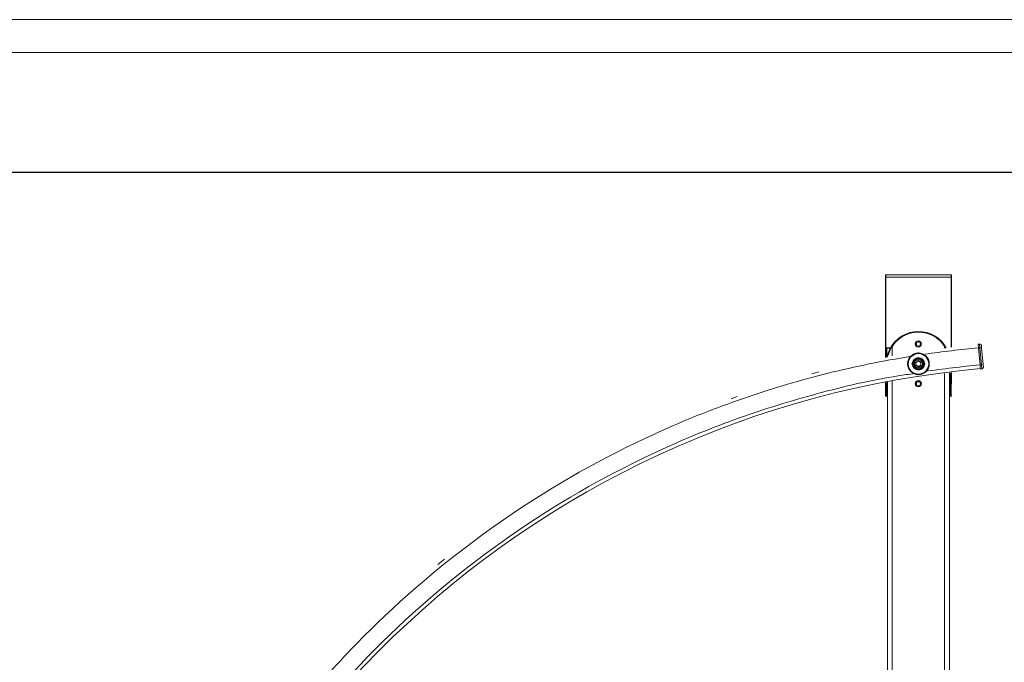
# Model space of a CAD drawing. Units: inches. Extents: x 1155 to 5591, y 559 to 3695.
# Drawn here: x 2778 to 4363, y 2660 to 3695 of the extents above; entities that cross this region are included whole.
import ezdxf

# ---------------------------------------------------------------- set-up
doc = ezdxf.new("R2010")
doc.units = ezdxf.units.IN
doc.header["$MEASUREMENT"] = 0
for name, color, linetype, lineweight in [('9_dwg', 8, 'Continuous', 9), ('G-ANNO-TTLB', 6, 'Continuous', 9), ('G-ANNO-TTLB-THIN', 151, 'Continuous', 9), ('HAGS-ST-Black', 7, 'Continuous', 9), ('HAGS-ST-SS', 7, 'Continuous', 9), ('HAGS-ST-Vibrant Green', 7, 'Continuous', 9)]:
    doc.layers.add(name, color=color, linetype=linetype, lineweight=lineweight)

# ---------------------------------------------------------------- blocks, each defined once
blk = doc.blocks.new('9_dwg-328939-North')
at = {"layer": 'HAGS-ST-Black'}
for p, q in [((10829.2, 1417.3), (10827.2, 1417.2)), ((10829.2, 1417.3), (10827.2, 1417.2)), ((10827.8, 1411.2), (10829.8, 1411.4)), ((10830.2, 1383.9), (10827.8, 1411.2)), ((10827.8, 1411.2), (10830.3, 1383.3)), ((10829.2, 1417.3), (10829.8, 1411.4)), ((10829.8, 1411.4), (10832.7, 1411.6)), ((10829.8, 1411.4), (10832.3, 1383.5)), ((10832.5, 1414.6), (10832.5, 1413.8)), ((10832.5, 1413.8), (10832.5, 1414.6)), ((10832.5, 1414.6), (10832.5, 1413.8)), ((10832.7, 1411.6), (10832.5, 1414.6)), ((10835.3, 1383.8), (10832.7, 1411.6)), ((10835.3, 1383.8), (10832.7, 1411.6)), ((10832.3, 1383.5), (10830.3, 1383.3)), ((10830.6, 1380), (10830.8, 1377.3)), ((10835.3, 1383.8), (10832.3, 1383.5)), ((10832.3, 1383.5), (10832.8, 1377.5)), ((10835.5, 1380.8), (10835.3, 1383.8)), ((10835.5, 1381.6), (10835.5, 1380.8)), ((10835.5, 1380.8), (10835.5, 1381.6)), ((10835.5, 1381.6), (10835.5, 1380.8)), ((10570.7, 1372.8), (10559.5, 1369.8)), ((10830.8, 1377.3), (10832.8, 1377.5)), ((10830.8, 1377.3), (10832.8, 1377.5)), ((10439.5, 1332.8), (10429.5, 1329.3)), ((9968.3, 1071.2), (9957.5, 1062.5))]:
    blk.add_line(p, q, dxfattribs=at)
at = {"layer": 'HAGS-ST-Black', "flags": 128}
for points in [[(10827.3, 1415.9), (10827.3, 1416.6), (10827.2, 1417), (10827.2, 1417.2)], [(10827.8, 1411.3), (10827.6, 1412.6), (10827.5, 1413.9), (10827.4, 1415)], [(10829.7, 1417.3), (10829.8, 1417.3), (10829.9, 1417.3), (10830, 1417.3), (10830.2, 1417.3), (10830.3, 1417.2), (10830.4, 1417.2), (10830.5, 1417.2), (10830.6, 1417.1), (10830.7, 1417.1), (10830.8, 1417), (10830.9, 1417), (10831.1, 1416.9)], [(10829.7, 1417.3), (10829.8, 1417.3), (10829.9, 1417.3), (10830, 1417.3), (10830.2, 1417.3), (10830.3, 1417.2), (10830.4, 1417.2), (10830.5, 1417.2), (10830.6, 1417.1), (10830.7, 1417.1), (10830.8, 1417), (10830.9, 1417), (10831.1, 1416.9)], [(10831.6, 1416.5), (10831.7, 1416.4), (10831.8, 1416.3), (10831.9, 1416.2), (10831.9, 1416.1), (10832, 1416), (10832.1, 1415.9), (10832.1, 1415.8), (10832.2, 1415.7), (10832.2, 1415.6), (10832.3, 1415.5), (10832.3, 1415.4), (10832.3, 1415.2), (10832.4, 1415.1), (10832.4, 1415), (10832.4, 1414.9), (10832.5, 1414.8), (10832.5, 1414.7), (10832.5, 1414.6)], [(10831.6, 1416.5), (10831.7, 1416.4), (10831.8, 1416.3), (10831.9, 1416.2), (10831.9, 1416.1), (10832, 1416), (10832.1, 1415.9), (10832.1, 1415.8), (10832.2, 1415.7), (10832.2, 1415.6), (10832.3, 1415.5), (10832.3, 1415.4), (10832.3, 1415.2), (10832.4, 1415.1), (10832.4, 1415), (10832.4, 1414.9), (10832.5, 1414.8), (10832.5, 1414.7), (10832.5, 1414.6)], [(10830.6, 1380.2), (10830.5, 1381.3), (10830.4, 1382.5)], [(10835.5, 1380.8), (10835.5, 1380.6), (10835.5, 1380.5), (10835.5, 1380.4), (10835.5, 1380.3), (10835.5, 1380.2), (10835.5, 1380), (10835.5, 1379.9), (10835.5, 1379.8), (10835.4, 1379.7), (10835.4, 1379.6), (10835.4, 1379.5), (10835.3, 1379.4), (10835.3, 1379.2), (10835.2, 1379.1), (10835.2, 1379), (10835.1, 1378.9), (10835, 1378.8), (10835, 1378.7)], [(10835.5, 1380.8), (10835.5, 1380.6), (10835.5, 1380.5), (10835.5, 1380.4), (10835.5, 1380.3), (10835.5, 1380.2), (10835.5, 1380), (10835.5, 1379.9), (10835.5, 1379.8), (10835.4, 1379.7), (10835.4, 1379.6), (10835.4, 1379.5), (10835.3, 1379.4), (10835.3, 1379.2), (10835.2, 1379.1), (10835.2, 1379), (10835.1, 1378.9), (10835, 1378.8), (10835, 1378.7)], [(10834.5, 1378.2), (10834.4, 1378.1), (10834.3, 1378.1), (10834.2, 1378), (10834.1, 1377.9), (10834, 1377.9), (10833.9, 1377.8), (10833.8, 1377.8), (10833.7, 1377.7), (10833.5, 1377.7), (10833.4, 1377.6), (10833.3, 1377.6)], [(10834.5, 1378.2), (10834.4, 1378.1), (10834.3, 1378.1), (10834.2, 1378), (10834.1, 1377.9), (10834, 1377.9), (10833.9, 1377.8), (10833.8, 1377.8), (10833.7, 1377.7), (10833.5, 1377.7), (10833.4, 1377.6), (10833.3, 1377.6)]]:
    blk.add_lwpolyline(points, dxfattribs=at)
at = {"layer": 'HAGS-ST-Black'}
for centre, radius, start, end in [((10829.5, 1414.4), 3, 5.1644, 95.1644), ((10829.5, 1414.4), 3, 5.1644, 50.1644), ((10829.5, 1414.4), 3, 5.1644, 50.1644), ((10829.5, 1414.4), 3, 5.1644, 50.1644), ((10731, 1385.6), 10.5, 173.619, 182.6456), ((10731, 1385.6), 10.5, 353.619, 1.8993), ((10832.5, 1380.5), 3, 275.1644, 5.1644), ((10832.5, 1380.5), 3, 320.1644, 5.1644), ((10832.5, 1380.5), 3, 320.1644, 5.1644), ((10832.5, 1380.5), 3, 320.1644, 5.1644), ((10971.8, -181), 1565.3, 95.1681, 172.7842)]:
    blk.add_arc(centre, radius, start, end, dxfattribs=at)
for points in [[(10827.8, 1411.3), (10798.8, 1408.7), (10769.9, 1405.3), (10741.1, 1401.1)], [(10741.4, 1373.3), (10770.9, 1377.6), (10800.6, 1381.2), (10830.2, 1383.9)]]:
    blk.add_open_spline(points, degree=3, dxfattribs=at)
for points, knots in [([(10717.2, 1397.4), (10709.3, 1396.1), (10656.8, 1387.2), (10560.6, 1366), (10431, 1325.6), (10263.4, 1257.3), (10065.8, 1145.6), (9854.8, 973.6), (9675.8, 768.4), (9557.8, 574.6), (9483.7, 409.3), (9446.1, 299.3), (9426.1, 230.9), (9419.7, 205.8)], [-0.948606, -0.948606, -0.948606, -0.948606, -0.9375, -0.875, -0.8125, -0.75, -0.625, -0.5, -0.375, -0.25, -0.1875, -0.125, -0.0891923, -0.0891923, -0.0891923, -0.0891923]), ([(9447.1, 198.6), (9453.5, 224.4), (9472.4, 292.8), (9510.6, 401.7), (9583.3, 563.8), (9699.5, 753.7), (9875.3, 954.9), (10082.5, 1123.5), (10276.4, 1232.8), (10440.9, 1299.9), (10568.1, 1339.1), (10663.3, 1361.4), (10715.9, 1368.9), (10724.6, 1370.1)], [-0.9124701, -0.9124701, -0.9124701, -0.9124701, -0.875, -0.8125, -0.75, -0.625, -0.5, -0.375, -0.25, -0.1875, -0.125, -0.0625, -0.0500653, -0.0500653, -0.0500653, -0.0500653])]:
    blk.add_open_spline(points, degree=3, knots=knots, dxfattribs=at)
at = {"layer": 'HAGS-ST-SS'}
for p, q in [((10678, 1525.1), (10678, 1528.6)), ((10678, 1528.6), (10678, 1525.1)), ((10678, 1525.1), (10678, 1411.3)), ((10678, 1411.3), (10678, 1525.1)), ((10678.5, 1525.1), (10678, 1525.1)), ((10783.5, 1529.1), (10678.5, 1529.1)), ((10678.5, 1525.1), (10678.5, 1529.1)), ((10678.5, 1529.1), (10783.5, 1529.1)), ((10678.5, 1411.3), (10678.5, 1525.1)), ((10678.5, 1525.1), (10783.5, 1525.1)), ((10783.5, 1529.1), (10783.5, 1525.1)), ((10784, 1525.1), (10783.5, 1525.1)), ((10783.5, 1525.1), (10783.5, 1412.4)), ((10784, 1525.1), (10784, 1528.6)), ((10784, 1528.6), (10784, 1525.1)), ((10784, 1412.4), (10784, 1525.1)), ((10784, 1525.1), (10784, 1412.4)), ((10678, 1411.3), (10678, 1396.2)), ((10678, 1396.2), (10678, 1411.3)), ((10678, 1411.3), (10678, 1396.2)), ((10678, 1410.1), (10678, 1411.3)), ((10678.5, 1411.3), (10678, 1411.3)), ((10678.5, 1409.9), (10678.5, 1411.3)), ((10680, 1411.3), (10678.5, 1411.3)), ((10679, 1409.9), (10679, 1411.3)), ((10679, 1409.9), (10679, 1411.3)), ((10680, 1411.3), (10680, 1410.6)), ((10686.1, 1411.3), (10680, 1411.3)), ((10680, 1411.3), (10680, 1410.6)), ((10680, 1410.6), (10680, 1409.9)), ((10685.8, 1410.6), (10680, 1410.6)), ((10680, 1410.6), (10680, 1409.9)), ((10686.9, 1410.6), (10685.8, 1410.6)), ((10687, 1410.8), (10686.1, 1411.3)), ((10678, 1395.6), (10678, 1410.1)), ((10678.5, 1395.7), (10678.5, 1409.9)), ((10678.5, 1409.9), (10680, 1409.9)), ((10680, 1409.5), (10680, 1400.3)), ((10681.6, 1400.3), (10680, 1400.3)), ((10680, 1400.3), (10680, 1399.7)), ((10680, 1400), (10682.5, 1400)), ((10680, 1399.8), (10680, 1396.4)), ((10680, 1399.7), (10682.4, 1399.6)), ((10680, 1399.6), (10682.3, 1399.6)), ((10680.3, 1397), (10680.3, 1400.3)), ((10681, 1400), (10680.3, 1400)), ((10681, 1399.7), (10680.3, 1399.7)), ((10680.3, 1399.6), (10681, 1399.6)), ((10727, 1388), (10731, 1390.4)), ((10727, 1383.4), (10727, 1388)), ((10731, 1381), (10727, 1383.4)), ((10731, 1390.4), (10735.1, 1388)), ((10735.1, 1383.4), (10731, 1381)), ((10735.1, 1388), (10735.1, 1383.4)), ((10782, 1370.7), (10782, 1333.6)), ((10783.5, 1370.9), (10783.5, 1333.6)), ((10784, 1371.6), (10784, 1369.4)), ((10784, 1369.4), (10784, 1371.6)), ((10784, 1370.9), (10784, 1370.9)), ((10784, 1369.4), (10784, 1353.1)), ((10784, 1353.1), (10784, 1369.4)), ((10678, 1355.2), (10678, 1355.2)), ((10678.5, 1333.6), (10678.5, 1355.7)), ((10680, 1356), (10680, 1333.6)), ((10678.5, 1333.6), (10680, 1333.6)), ((10782, 1333.6), (10783.5, 1333.6))]:
    blk.add_line(p, q, dxfattribs=at)
at = {"layer": 'HAGS-ST-SS', "flags": 128}
for points in [[(10678, 1528.6), (10678, 1528.6), (10678, 1528.6), (10678, 1528.6), (10678.1, 1528.7), (10678.1, 1528.7), (10678.1, 1528.7), (10678.1, 1528.7), (10678.1, 1528.7), (10678.1, 1528.8), (10678.1, 1528.8), (10678.1, 1528.8), (10678.1, 1528.8), (10678.1, 1528.8), (10678.1, 1528.8), (10678.1, 1528.9), (10678.1, 1528.9), (10678.2, 1528.9), (10678.2, 1528.9), (10678.2, 1528.9), (10678.2, 1528.9), (10678.2, 1529), (10678.2, 1529), (10678.2, 1529), (10678.3, 1529), (10678.3, 1529), (10678.3, 1529), (10678.3, 1529), (10678.3, 1529), (10678.3, 1529), (10678.4, 1529), (10678.4, 1529.1), (10678.4, 1529.1), (10678.4, 1529.1), (10678.4, 1529.1), (10678.5, 1529.1), (10678.5, 1529.1), (10678.5, 1529.1)], [(10678, 1528.6), (10678, 1528.6), (10678, 1528.6), (10678, 1528.6), (10678, 1528.5), (10678, 1528.5), (10678, 1528.5), (10678, 1528.4), (10678, 1528.4), (10678, 1528.4), (10678, 1528.3), (10678, 1528.2), (10678, 1528.2), (10678, 1528.1), (10678, 1528), (10678, 1528), (10678, 1527.9), (10678, 1527.8), (10678, 1527.7), (10678, 1527.6), (10678, 1527.5), (10678, 1527.4), (10678, 1527.3), (10678, 1527.2), (10678, 1527.1), (10678, 1527), (10678, 1526.9), (10678, 1526.7), (10678, 1526.6), (10678, 1526.5), (10678, 1526.4), (10678, 1526.2), (10678, 1526.1), (10678, 1526), (10678, 1525.8), (10678, 1525.7), (10678, 1525.5), (10678, 1525.4), (10678, 1525.3), (10678, 1525.1), (10678, 1525.1)], [(10678, 1525.1), (10678, 1525.2), (10678, 1525.4), (10678, 1525.5), (10678, 1525.6), (10678, 1525.8), (10678, 1525.9), (10678, 1526.1), (10678, 1526.2), (10678, 1526.3), (10678, 1526.4), (10678, 1526.6), (10678, 1526.7), (10678, 1526.8), (10678, 1526.9), (10678, 1527.1), (10678, 1527.2), (10678, 1527.3), (10678, 1527.4), (10678, 1527.5), (10678, 1527.6), (10678, 1527.7), (10678, 1527.8), (10678, 1527.9), (10678, 1528), (10678, 1528), (10678, 1528.1), (10678, 1528.2), (10678, 1528.2), (10678, 1528.3), (10678, 1528.3), (10678, 1528.4), (10678, 1528.4), (10678, 1528.5), (10678, 1528.5), (10678, 1528.5), (10678, 1528.6), (10678, 1528.6), (10678, 1528.6), (10678, 1528.6)], [(10783.6, 1529.1), (10783.6, 1529.1), (10783.6, 1529.1), (10783.6, 1529.1), (10783.7, 1529.1), (10783.7, 1529.1), (10783.7, 1529.1), (10783.7, 1529.1), (10783.7, 1529), (10783.8, 1529), (10783.8, 1529), (10783.8, 1529), (10783.8, 1529), (10783.8, 1529), (10783.8, 1529), (10783.9, 1529), (10783.9, 1529), (10783.9, 1528.9), (10783.9, 1528.9), (10783.9, 1528.9), (10783.9, 1528.9), (10783.9, 1528.9), (10784, 1528.9), (10784, 1528.9), (10784, 1528.8), (10784, 1528.8), (10784, 1528.8), (10784, 1528.8), (10784, 1528.8), (10784, 1528.7), (10784, 1528.7), (10784, 1528.7), (10784, 1528.7), (10784, 1528.7), (10784, 1528.6), (10784, 1528.6), (10784, 1528.6), (10784, 1528.6), (10784, 1528.6)], [(10687, 1410.8), (10688, 1412.6), (10689.1, 1414.3), (10690.2, 1415.9), (10691.4, 1417.5), (10692.7, 1419.1), (10694.1, 1420.6), (10695.5, 1422), (10696.9, 1423.4), (10698.5, 1424.8), (10700, 1426), (10701.6, 1427.2), (10703.3, 1428.4), (10705, 1429.5), (10706.8, 1430.5), (10708.6, 1431.4), (10710.4, 1432.3), (10712.2, 1433.1), (10714.1, 1433.8), (10716, 1434.4), (10718, 1435), (10719.9, 1435.5), (10721.9, 1435.9), (10723.9, 1436.2), (10725.9, 1436.4), (10727.9, 1436.6), (10730, 1436.7), (10732, 1436.7), (10734, 1436.6), (10736, 1436.4), (10738, 1436.2), (10740, 1435.9), (10742, 1435.5), (10743.9, 1435), (10745.9, 1434.5), (10747.8, 1433.8), (10749.7, 1433.1), (10751.6, 1432.3), (10753.4, 1431.5), (10755.2, 1430.6), (10756.9, 1429.6), (10758.6, 1428.5), (10760.3, 1427.3), (10761.9, 1426.1), (10763.5, 1424.9), (10765, 1423.5), (10766.5, 1422.2), (10767.9, 1420.7), (10769.2, 1419.2), (10770.5, 1417.7), (10771.8, 1416.1), (10772.9, 1414.4), (10774, 1412.7), (10774.8, 1411.3)], [(10678, 1411.3), (10678, 1411.2), (10678, 1411), (10678, 1410.9), (10678, 1410.7), (10678, 1410.6), (10678, 1410.5), (10678, 1410.3), (10678, 1410.2), (10678, 1410.1)], [(10686.1, 1411.3), (10686, 1411), (10685.8, 1410.6)], [(10732, 1413.9), (10731, 1413.6), (10729.6, 1414.2)], [(10678, 1410.1), (10678, 1406), (10678, 1402), (10678, 1398.1), (10678, 1396.2)], [(10681.6, 1400.3), (10681.8, 1400.1), (10682, 1399.9), (10682.1, 1399.7), (10682.2, 1399.6), (10682.3, 1399.6), (10682.4, 1399.6)], [(10722, 1385.6), (10722.1, 1386), (10722.1, 1386.3), (10722.1, 1386.7), (10722.2, 1387.1), (10722.2, 1387.4), (10722.3, 1387.8), (10722.4, 1388.1), (10722.5, 1388.5), (10722.6, 1388.8), (10722.8, 1389.1), (10722.9, 1389.5), (10723.1, 1389.8), (10723.2, 1390.1), (10723.4, 1390.4), (10723.6, 1390.7), (10723.8, 1391), (10724, 1391.3), (10724.3, 1391.6), (10724.5, 1391.8), (10724.8, 1392.1), (10725, 1392.3), (10725.3, 1392.6), (10725.6, 1392.8), (10725.9, 1393), (10726.2, 1393.2), (10726.5, 1393.4), (10726.8, 1393.6), (10727.1, 1393.7), (10727.5, 1393.9), (10727.8, 1394), (10728.1, 1394.1), (10728.5, 1394.2), (10728.8, 1394.3), (10729.2, 1394.4), (10729.5, 1394.5), (10729.9, 1394.5), (10730.2, 1394.6), (10730.6, 1394.6), (10730.9, 1394.6), (10731.3, 1394.6), (10731.7, 1394.6), (10732, 1394.6), (10732.4, 1394.5), (10732.7, 1394.5), (10733.1, 1394.4), (10733.4, 1394.3), (10733.8, 1394.2), (10734.1, 1394.1), (10734.5, 1393.9), (10734.8, 1393.8), (10735.1, 1393.7), (10735.4, 1393.5), (10735.7, 1393.3), (10736, 1393.1), (10736.3, 1392.9), (10736.6, 1392.7), (10736.9, 1392.5), (10737.2, 1392.2), (10737.4, 1392), (10737.7, 1391.7), (10737.9, 1391.4), (10738.1, 1391.2), (10738.4, 1390.9), (10738.6, 1390.6), (10738.8, 1390.3), (10738.9, 1390), (10739.1, 1389.6), (10739.3, 1389.3), (10739.4, 1389), (10739.5, 1388.6), (10739.6, 1388.3), (10739.7, 1388), (10739.8, 1387.6), (10739.9, 1387.2), (10740, 1386.9), (10740, 1386.5), (10740, 1386.2), (10740, 1385.8), (10740, 1385.6)], [(10740, 1385.6), (10740, 1385.3), (10740, 1384.9), (10740, 1384.5), (10739.9, 1384.2), (10739.9, 1383.8), (10739.8, 1383.5), (10739.7, 1383.1), (10739.6, 1382.8), (10739.5, 1382.5), (10739.3, 1382.1), (10739.2, 1381.8), (10739, 1381.5), (10738.9, 1381.2), (10738.7, 1380.8), (10738.5, 1380.5), (10738.3, 1380.2), (10738, 1380), (10737.8, 1379.7), (10737.6, 1379.4), (10737.3, 1379.2), (10737.1, 1378.9), (10736.8, 1378.7), (10736.5, 1378.5), (10736.2, 1378.3), (10735.9, 1378), (10735.6, 1377.9), (10735.3, 1377.7), (10735, 1377.5), (10734.6, 1377.4), (10734.3, 1377.2), (10734, 1377.1), (10733.6, 1377), (10733.3, 1376.9), (10732.9, 1376.8), (10732.6, 1376.8), (10732.2, 1376.7), (10731.9, 1376.7), (10731.5, 1376.6), (10731.1, 1376.6), (10730.8, 1376.6), (10730.4, 1376.6), (10730.1, 1376.7), (10729.7, 1376.7), (10729.4, 1376.8), (10729, 1376.9), (10728.7, 1376.9), (10728.3, 1377), (10728, 1377.2), (10727.6, 1377.3), (10727.3, 1377.4), (10727, 1377.6), (10726.7, 1377.8), (10726.3, 1377.9), (10726, 1378.1), (10725.7, 1378.3), (10725.5, 1378.6), (10725.2, 1378.8), (10724.9, 1379), (10724.7, 1379.3), (10724.4, 1379.5), (10724.2, 1379.8), (10723.9, 1380.1), (10723.7, 1380.4), (10723.5, 1380.7), (10723.3, 1381), (10723.2, 1381.3), (10723, 1381.6), (10722.8, 1381.9), (10722.7, 1382.3), (10722.6, 1382.6), (10722.5, 1382.9), (10722.4, 1383.3), (10722.3, 1383.6), (10722.2, 1384), (10722.1, 1384.4), (10722.1, 1384.7), (10722.1, 1385.1), (10722, 1385.4), (10722, 1385.6)], [(10739, 1385.7), (10739, 1386), (10739, 1386.3), (10739, 1386.7), (10738.9, 1387), (10738.9, 1387.3), (10738.8, 1387.6), (10738.7, 1387.9), (10738.6, 1388.2), (10738.5, 1388.5), (10738.4, 1388.8), (10738.3, 1389.1), (10738.1, 1389.4), (10738, 1389.7), (10737.8, 1389.9), (10737.6, 1390.2), (10737.5, 1390.5), (10737.3, 1390.7), (10737.1, 1391), (10736.8, 1391.2), (10736.6, 1391.4), (10736.4, 1391.6), (10736.1, 1391.9), (10735.9, 1392.1), (10735.6, 1392.2), (10735.4, 1392.4), (10735.1, 1392.6), (10734.8, 1392.7), (10734.5, 1392.9), (10734.2, 1393), (10733.9, 1393.1), (10733.6, 1393.3), (10733.3, 1393.4), (10733, 1393.4), (10732.7, 1393.5), (10732.4, 1393.6), (10732.1, 1393.6), (10731.8, 1393.7), (10731.5, 1393.7), (10731.1, 1393.7), (10730.8, 1393.7), (10730.5, 1393.7), (10730.2, 1393.6), (10729.9, 1393.6), (10729.5, 1393.6), (10729.2, 1393.5), (10728.9, 1393.4), (10728.6, 1393.3), (10728.3, 1393.2), (10728, 1393.1), (10727.7, 1393), (10727.4, 1392.8), (10727.1, 1392.7), (10726.9, 1392.5), (10726.6, 1392.3), (10726.3, 1392.2), (10726.1, 1392), (10725.8, 1391.8), (10725.6, 1391.6), (10725.4, 1391.3), (10725.1, 1391.1), (10724.9, 1390.9), (10724.7, 1390.6), (10724.5, 1390.4), (10724.4, 1390.1), (10724.2, 1389.8), (10724, 1389.5), (10723.9, 1389.3), (10723.7, 1389), (10723.6, 1388.7), (10723.5, 1388.4), (10723.4, 1388.1), (10723.3, 1387.8), (10723.2, 1387.5), (10723.2, 1387.1), (10723.1, 1386.8), (10723.1, 1386.5), (10723.1, 1386.2), (10723, 1385.9), (10723, 1385.7)], [(10723, 1385.7), (10723.1, 1385.4), (10723.1, 1385.1), (10723.1, 1384.7), (10723.1, 1384.4), (10723.2, 1384.1), (10723.3, 1383.8), (10723.4, 1383.5), (10723.5, 1383.2), (10723.6, 1382.9), (10723.7, 1382.6), (10723.8, 1382.3), (10723.9, 1382), (10724.1, 1381.7), (10724.3, 1381.4), (10724.4, 1381.2), (10724.6, 1380.9), (10724.8, 1380.7), (10725, 1380.4), (10725.2, 1380.2), (10725.5, 1380), (10725.7, 1379.7), (10725.9, 1379.5), (10726.2, 1379.3), (10726.5, 1379.1), (10726.7, 1379), (10727, 1378.8), (10727.3, 1378.6), (10727.6, 1378.5), (10727.9, 1378.4), (10728.1, 1378.2), (10728.4, 1378.1), (10728.8, 1378), (10729.1, 1377.9), (10729.4, 1377.9), (10729.7, 1377.8), (10730, 1377.8), (10730.3, 1377.7), (10730.6, 1377.7), (10731, 1377.7), (10731.3, 1377.7), (10731.6, 1377.7), (10731.9, 1377.7), (10732.2, 1377.8), (10732.5, 1377.8), (10732.9, 1377.9), (10733.2, 1378), (10733.5, 1378.1), (10733.8, 1378.2), (10734.1, 1378.3), (10734.4, 1378.4), (10734.7, 1378.6), (10734.9, 1378.7), (10735.2, 1378.9), (10735.5, 1379), (10735.8, 1379.2), (10736, 1379.4), (10736.3, 1379.6), (10736.5, 1379.8), (10736.7, 1380.1), (10736.9, 1380.3), (10737.2, 1380.5), (10737.4, 1380.8), (10737.5, 1381), (10737.7, 1381.3), (10737.9, 1381.6), (10738.1, 1381.8), (10738.2, 1382.1), (10738.3, 1382.4), (10738.5, 1382.7), (10738.6, 1383), (10738.7, 1383.3), (10738.8, 1383.6), (10738.8, 1383.9), (10738.9, 1384.2), (10739, 1384.6), (10739, 1384.9), (10739, 1385.2), (10739, 1385.5), (10739, 1385.7)], [(10784, 1371.7), (10784, 1371.5), (10784, 1371.3), (10784, 1371.1), (10784, 1370.9), (10784, 1370.8), (10784, 1370.6), (10784, 1370.4), (10784, 1370.2), (10784, 1370.1), (10784, 1369.9), (10784, 1369.8), (10784, 1369.6), (10784, 1369.5), (10784, 1369.4), (10784, 1369.4)], [(10784, 1369.4), (10784, 1369.5), (10784, 1369.6), (10784, 1369.8), (10784, 1369.9), (10784, 1370.1), (10784, 1370.2), (10784, 1370.4), (10784, 1370.6), (10784, 1370.8), (10784, 1370.9), (10784, 1371.1), (10784, 1371.3), (10784, 1371.5), (10784, 1371.7)], [(10784, 1369.4), (10784, 1367.4), (10784, 1365.5), (10784, 1363.8), (10784, 1362.2), (10784, 1360.7), (10784, 1359.3), (10784, 1358.1), (10784, 1357), (10784, 1356), (10784, 1355.2), (10784, 1354.5), (10784, 1354), (10784, 1353.5), (10784, 1353.3), (10784, 1353.1), (10784, 1353.1)], [(10784, 1353.1), (10784, 1353.2), (10784, 1353.4), (10784, 1353.8), (10784, 1354.2), (10784, 1354.9), (10784, 1355.6), (10784, 1356.5), (10784, 1357.6), (10784, 1358.8), (10784, 1360.1), (10784, 1361.5), (10784, 1363.1), (10784, 1364.7), (10784, 1366.5), (10784, 1368.5), (10784, 1369.4)], [(10678, 1355.7), (10678, 1355.1), (10678, 1352.6), (10678, 1350.3), (10678, 1348.1), (10678, 1346.1), (10678, 1344.2), (10678, 1342.5), (10678, 1340.9), (10678, 1339.5), (10678, 1338.2), (10678, 1337.1), (10678, 1336.2), (10678, 1335.4), (10678, 1334.9), (10678, 1334.4), (10678, 1334.2), (10678, 1334.1)], [(10678, 1334.1), (10678, 1334.2), (10678, 1334.5), (10678, 1334.9), (10678, 1335.5), (10678, 1336.3), (10678, 1337.2), (10678, 1338.3), (10678, 1339.5), (10678, 1341), (10678, 1342.6), (10678, 1344.3), (10678, 1346.2), (10678, 1348.2), (10678, 1350.4), (10678, 1352.8), (10678, 1355.3)], [(10732, 1349.9), (10731, 1349.6), (10729.6, 1350.2)], [(10678.5, 1333.6), (10678.5, 1333.6), (10678.5, 1333.6), (10678.5, 1333.6), (10678.5, 1333.6), (10678.4, 1333.6), (10678.4, 1333.6), (10678.4, 1333.6), (10678.4, 1333.6), (10678.4, 1333.7), (10678.4, 1333.7), (10678.3, 1333.7), (10678.3, 1333.7), (10678.3, 1333.7), (10678.3, 1333.7), (10678.3, 1333.7), (10678.2, 1333.7), (10678.2, 1333.7), (10678.2, 1333.7), (10678.2, 1333.8), (10678.2, 1333.8), (10678.2, 1333.8), (10678.2, 1333.8), (10678.1, 1333.8), (10678.1, 1333.8), (10678.1, 1333.9), (10678.1, 1333.9), (10678.1, 1333.9), (10678.1, 1333.9), (10678.1, 1333.9), (10678.1, 1333.9), (10678.1, 1334), (10678.1, 1334), (10678.1, 1334), (10678.1, 1334), (10678.1, 1334), (10678, 1334.1), (10678, 1334.1), (10678, 1334.1), (10678, 1334.1), (10678, 1334.1)], [(10784, 1334.1), (10784, 1334.1), (10784, 1334.1), (10784, 1334.1), (10784, 1334), (10784, 1334), (10784, 1334), (10784, 1334), (10784, 1334), (10784, 1333.9), (10784, 1333.9), (10784, 1333.9), (10784, 1333.9), (10784, 1333.9), (10784, 1333.9), (10784, 1333.8), (10783.9, 1333.8), (10783.9, 1333.8), (10783.9, 1333.8), (10783.9, 1333.8), (10783.9, 1333.8), (10783.9, 1333.7), (10783.9, 1333.7), (10783.8, 1333.7), (10783.8, 1333.7), (10783.8, 1333.7), (10783.8, 1333.7), (10783.8, 1333.7), (10783.8, 1333.7), (10783.7, 1333.7), (10783.7, 1333.7), (10783.7, 1333.6), (10783.7, 1333.6), (10783.7, 1333.6), (10783.7, 1333.6), (10783.6, 1333.6), (10783.6, 1333.6), (10783.6, 1333.6), (10783.6, 1333.6), (10783.6, 1333.6), (10783.5, 1333.6)]]:
    blk.add_lwpolyline(points, dxfattribs=at)
at = {"layer": 'HAGS-ST-SS'}
for centre, radius, start, end in [((10678.5, 1528.6), 0.5, 90, 180), ((10678.5, 1528.6), 0.5, 90, 180), ((10783.5, 1528.6), 0.5, 0, 90), ((10783.5, 1528.6), 0.5, 360, 90), ((10731, 1386.2), 51.5, 29.4088, 150.8301), ((10731, 1386.2), 50.5, 29.9364, 150.8301), ((10731, 1417.6), 4, 162.2525, 180), ((10731, 1417.6), 4, 180, 197.757), ((10731, 1417.6), 3.31, 0, 180), ((10731, 1417.6), 3.31, 180, 0), ((10731, 1417.6), 4, 56.4036, 111.7666), ((10731, 1417.6), 3.5, 90, 101.7563), ((10731, 1417.6), 3.5, 258.3112, 270), ((10731, 1417.6), 4, 80, 100), ((10731, 1417.6), 4, 260, 280), ((10731, 1417.6), 3.5, 78.3081, 90), ((10731, 1417.6), 3.5, 270, 281.7547), ((10731, 1417.6), 4, 0, 17.757), ((10731, 1417.6), 4, 342.2525, 0), ((10731, 1385.6), 17.5, 0, 180), ((10731, 1385.6), 16.5, 0, 180), ((10731, 1385.6), 17.5, 134.0093, 135), ((10731, 1385.6), 10, 0, 180), ((10731, 1385.6), 9, 60.0966, 180), ((10731, 1385.6), 17.5, 89.7059, 92.3352), ((10731, 1385.6), 17.5, 45, 45.3942), ((10731, 1385.6), 17.5, 180, 183.9679), ((10731, 1385.6), 17.5, 180, 0), ((10731, 1385.6), 16.5, 180, 0), ((10731, 1385.6), 10, 180, 0), ((10731, 1385.6), 9, 161.2048, 180), ((10731, 1385.6), 9, 180, 238.7676), ((10731, 1385.6), 9, 180, 198.7952), ((10731, 1385.7), 6.5, 0, 180), ((10731, 1385.7), 6.5, 180, 0), ((10731, 1385.7), 4.06, 121.8968, 180), ((10731, 1385.7), 4.06, 180, 240), ((10731, 1385.7), 4.06, 60, 120), ((10731, 1385.7), 4.06, 240, 300), ((10731, 1385.7), 4.17, 250.9769, 289.0081), ((10731, 1385.7), 4.17, 80, 100), ((10731, 1385.7), 4.06, 300, 0), ((10731, 1385.7), 4.06, 0, 58.1124), ((10731, 1385.6), 9, 0, 59.9236), ((10731, 1385.6), 9, 301.0614, 0), ((10731, 1385.6), 9, 0, 18.7952), ((10731, 1385.6), 9, 341.2048, 0), ((10731, 1385.6), 9, 7.3756, 16.1958), ((10731, 1385.6), 17.5, 0, 3.9679), ((10731, 1385.6), 17.5, 225, 225.9907), ((10731, 1385.6), 9, 241.4788, 298.7637), ((10731, 1385.6), 17.5, 267.6662, 270.2941), ((10731, 1385.6), 17.5, 314.6058, 315), ((10731, 1353.6), 4, 162.2525, 180), ((10731, 1353.6), 4, 180, 197.757), ((10731, 1353.6), 3.31, 0, 180), ((10731, 1353.6), 3.31, 180, 0), ((10731, 1353.6), 4, 56.4036, 111.7666), ((10731, 1353.6), 3.5, 90, 101.7547), ((10731, 1353.6), 3.5, 258.3081, 270), ((10731, 1353.6), 4, 80, 100), ((10731, 1353.6), 4, 260, 280), ((10731, 1353.6), 3.5, 78.3112, 90), ((10731, 1353.6), 3.5, 270, 281.7563), ((10731, 1353.6), 4, 0, 17.757), ((10731, 1353.6), 4, 342.2525, 0)]:
    blk.add_arc(centre, radius, start, end, dxfattribs=at)
for major_axis, ratio, start_param, end_param in [((-0.5, 0), 0.815253, 3.141593, 4.630089), ((0.5, 0), 0.815265, 0, 1.488496)]:
    blk.add_ellipse((10783.5, 1369.4), major_axis=major_axis, ratio=ratio, start_param=start_param, end_param=end_param, dxfattribs=at)
for points in [[(10685.9, 1410.6), (10685, 1409), (10683.4, 1405.6), (10682.1, 1402.1), (10681.6, 1400.3)], [(10682.4, 1399.6), (10682.9, 1401.5), (10684.1, 1405.2), (10685.8, 1408.7), (10686.7, 1410.4)], [(10686.7, 1410.4), (10686.8, 1410.5), (10686.8, 1410.6), (10686.9, 1410.7), (10687, 1410.8)], [(10727, 1417.6), (10727, 1418), (10727.1, 1418.4), (10727.2, 1418.8)], [(10730.4, 1421.6), (10730.8, 1421.6), (10731.3, 1421.6), (10731.7, 1421.6)], [(10734.9, 1418.8), (10735, 1418.4), (10735, 1418), (10735, 1417.6)], [(10678, 1410.1), (10678, 1410.1), (10678.1, 1410), (10678.2, 1410), (10678.3, 1409.9), (10678.5, 1409.9), (10678.5, 1409.9)], [(10727, 1353.6), (10727, 1354), (10727.1, 1354.4), (10727.2, 1354.8)], [(10730.4, 1357.6), (10730.8, 1357.6), (10731.3, 1357.6), (10731.7, 1357.6)], [(10734.9, 1354.8), (10735, 1354.4), (10735, 1354), (10735, 1353.6)]]:
    blk.add_open_spline(points, degree=3, dxfattribs=at)
for points, knots in [([(10686.7, 1410.4), (10686.7, 1410.4), (10686.7, 1410.3), (10686.5, 1410.4), (10686.2, 1410.4), (10686, 1410.5), (10685.9, 1410.6)], [0.0000021, 0.0000021, 0.0000021, 0.0000021, 0.25, 0.5, 0.75, 1, 1, 1, 1]), ([(10729.7, 1413.8), (10729.9, 1413.8), (10730.7, 1413.6), (10731.6, 1413.6), (10732.3, 1413.8), (10732.3, 1413.8)], [0.3944613, 0.3944613, 0.3944613, 0.3944613, 0.4444444, 0.5833333, 0.6056224, 0.6056224, 0.6056224, 0.6056224]), ([(10729.7, 1349.8), (10729.9, 1349.8), (10730.7, 1349.6), (10731.6, 1349.6), (10732.3, 1349.8), (10732.3, 1349.8)], [0.3944613, 0.3944613, 0.3944613, 0.3944613, 0.4444444, 0.5833333, 0.6056224, 0.6056224, 0.6056224, 0.6056224])]:
    blk.add_open_spline(points, degree=3, knots=knots, dxfattribs=at)
at = {"layer": 'HAGS-ST-Vibrant Green'}
for p, q in [((10689, 1398.4), (10689, 1413.2)), ((10773, 1411.1), (10773, 1413.2)), ((10681, 1402.4), (10681, 1397)), ((10681, 1397), (10681, 1400.3)), ((10773, 80.6), (10773, 1370.3)), ((10781, 80.6), (10781, 1371.3)), ((10781, 80.6), (10781, 1371.3)), ((10681, 1356.4), (10681, 346)), ((10681, 346), (10681, 1356.4)), ((10689, 346.8), (10689, 1358.2))]:
    blk.add_line(p, q, dxfattribs=at)
for centre, start, end in [((10731, 1417.6), 90, 270), ((10731, 1417.6), 270, 90), ((10731, 1353.6), 90, 270), ((10731, 1353.6), 270, 90)]:
    blk.add_arc(centre, 5, start, end, dxfattribs=at)
blk = doc.blocks.new('A3 NGANG - A3 NGANG-450190-Superstructure')
at = {"layer": 'G-ANNO-TTLB-THIN'}
for p, q in [((422.5, 296), (2.5, 296)), ((417.5, 291), (22.5, 291))]:
    blk.add_line(p, q, dxfattribs=at)

msp = doc.modelspace()

# ---------------------------------------------------------------- linework, layer by layer
msp.add_lwpolyline([(1492.8, 3449.1), (5474.4, 3449.1), (5474.4, 1615.1), (1492.8, 1615.1)], close=True)

# ---------------------------------------------------------------- block references
at = {"layer": '9_dwg', "color": 7}
msp.add_blockref('9_dwg-328939-North', (-6506.6, 1755.1), dxfattribs=at)
at = {"layer": 'G-ANNO-TTLB', "xscale": 10.56, "yscale": 10.56, "zscale": 10.56}
msp.add_blockref('A3 NGANG - A3 NGANG-450190-Superstructure', (1129, 569.1), dxfattribs=at)

doc.saveas('drawing.dxf')
